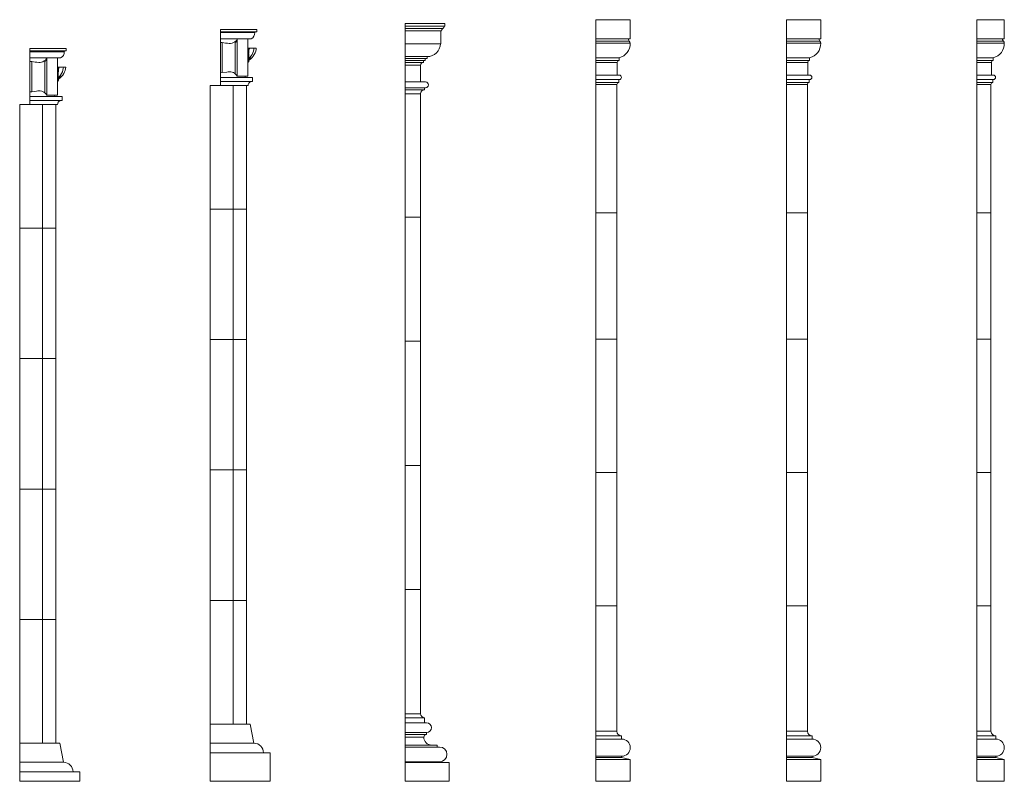
# Model space of a CAD drawing. Units: millimetres. Extents: x -11329 to 11270, y 1679 to 18730.
# Drawn here: x 16 to 5185, y 11365 to 15365 of the extents above; entities that cross this region are included whole.
import ezdxf

# ---------------------------------------------------------------- set-up
doc = ezdxf.new("R2010")
doc.units = ezdxf.units.MM

msp = doc.modelspace()

# ---------------------------------------------------------------- linework, layer by layer
at = {"color": 7, "linetype": 'Continuous', "lineweight": 15}
for p, q in [((3220.658, 15365.092), (3040.657, 15365.092)), ((3040.657, 15365.092), (3040.657, 15265.092)), ((3220.658, 15265.092), (3220.658, 15365.092)), ((4220.658, 15365.092), (4040.657, 15365.092)), ((4040.657, 15365.092), (4040.657, 15265.092)), ((4220.658, 15265.092), (4220.658, 15365.092)), ((5184.659, 15365.092), (5040.657, 15365.092)), ((5040.657, 15365.092), (5040.657, 15265.092)), ((5184.659, 15265.092), (5184.659, 15365.092)), ((1260.188, 15313.092), (1069.18, 15313.092)), ((1069.18, 15313.092), (1069.18, 15302.092)), ((1260.188, 15302.092), (1069.18, 15302.092)), ((1069.18, 15302.092), (1069.18, 15299.092)), ((1250.834, 15299.092), (1260.188, 15302.092)), ((1260.188, 15302.092), (1260.188, 15313.092)), ((2040.157, 15345.092), (2040.157, 15331.092)), ((2248.158, 15345.092), (2040.157, 15345.092)), ((2248.158, 15331.092), (2040.157, 15331.092)), ((2040.157, 15331.092), (2040.157, 15319.092)), ((2237.658, 15319.092), (2040.157, 15319.092)), ((2040.157, 15319.092), (2040.157, 15307.092)), ((2230.158, 15307.092), (2040.157, 15307.092)), ((2040.157, 15307.092), (2040.157, 15239.092)), ((2227.158, 15307.092), (2227.158, 15239.092)), ((2248.158, 15345.092), (2248.158, 15331.092)), ((1250.834, 15299.092), (1069.18, 15299.092)), ((1069.18, 15299.092), (1069.18, 15297.092)), ((1249.794, 15297.092), (1069.18, 15297.092)), ((1069.18, 15297.092), (1069.18, 15265.092)), ((1157.623, 15265.092), (1069.18, 15265.092)), ((1069.18, 15245.944), (1069.18, 15265.092)), ((1147.388, 15250.102), (1147.231, 15250.397)), ((1157.619, 15262.869), (1157.623, 15262.877)), ((1157.623, 15262.036), (1157.619, 15262.869)), ((1230.047, 15265.092), (1157.623, 15265.092)), ((1157.623, 15262.877), (1157.623, 15265.092)), ((1213.749, 15264.789), (1157.623, 15264.789)), ((1157.623, 15262.877), (1157.623, 15262.036)), ((1157.623, 15262.036), (1157.623, 15256.8)), ((1157.623, 15256.8), (1157.623, 15069.279)), ((1213.749, 15265.092), (1213.749, 15264.789)), ((1213.749, 15264.789), (1213.749, 15069.28)), ((3220.658, 15265.092), (3040.657, 15265.092)), ((3040.657, 15265.092), (3040.657, 15252.853)), ((3215.658, 15252.853), (3040.657, 15252.853)), ((3040.657, 15252.853), (3040.657, 15241.092)), ((4220.658, 15265.092), (4040.657, 15265.092)), ((4040.657, 15265.092), (4040.657, 15252.853)), ((4215.658, 15252.853), (4040.657, 15252.853)), ((4040.657, 15252.853), (4040.657, 15241.092)), ((5184.659, 15265.092), (5040.657, 15265.092)), ((5040.657, 15265.092), (5040.657, 15252.853)), ((5179.657, 15252.853), (5040.657, 15252.853)), ((5040.657, 15252.853), (5040.657, 15241.092)), ((260.188, 15213.092), (69.18, 15213.092)), ((69.18, 15213.092), (69.18, 15202.093)), ((260.188, 15202.093), (69.18, 15202.093)), ((69.18, 15202.093), (69.18, 15199.092)), ((250.834, 15199.092), (69.18, 15199.092)), ((69.18, 15199.092), (69.18, 15197.093)), ((249.794, 15197.093), (69.18, 15197.093)), ((69.18, 15197.093), (69.18, 15165.092)), ((250.834, 15199.092), (260.188, 15202.093)), ((260.188, 15202.093), (260.188, 15213.092)), ((1078.619, 15244.814), (1069.18, 15245.944)), ((1069.18, 15085.783), (1069.18, 15245.944)), ((1147.388, 15245.372), (1147.388, 15081.294)), ((1213.749, 15216.137), (1223.113, 15216.137)), ((1215.836, 15214.921), (1213.749, 15214.921)), ((1219.233, 15192.543), (1219.233, 15202.572)), ((1245.614, 15216.137), (1223.102, 15216.137)), ((1246.13, 15216.137), (1245.399, 15213.872)), ((1245.479, 15216.137), (1246.13, 15216.137)), ((1257.661, 15216.137), (1246.122, 15216.137)), ((2227.158, 15239.092), (2040.157, 15239.092)), ((2040.157, 15239.092), (2040.157, 15171.093)), ((3220.658, 15241.092), (3040.657, 15241.092)), ((3040.657, 15241.092), (3040.657, 15165.092)), ((4220.658, 15241.092), (4040.657, 15241.092)), ((4040.657, 15241.092), (4040.657, 15165.092)), ((5184.659, 15241.092), (5040.657, 15241.092)), ((5040.657, 15241.092), (5040.657, 15165.092)), ((157.623, 15165.092), (69.18, 15165.092)), ((69.18, 15145.943), (69.18, 15165.092)), ((78.619, 15144.814), (69.18, 15145.943)), ((69.18, 14985.782), (69.18, 15145.943)), ((147.388, 15150.102), (147.231, 15150.398)), ((147.388, 15145.372), (147.388, 14981.293)), ((157.619, 15162.869), (157.623, 15162.877)), ((157.623, 15162.036), (157.619, 15162.869)), ((230.047, 15165.092), (157.623, 15165.092)), ((157.623, 15162.877), (157.623, 15165.092)), ((213.749, 15164.79), (157.623, 15164.79)), ((157.623, 15162.877), (157.623, 15162.036)), ((157.623, 15162.036), (157.623, 15156.801)), ((157.623, 15156.801), (157.623, 14969.28)), ((213.749, 15165.092), (213.749, 15164.79)), ((213.749, 15164.79), (213.749, 14969.28)), ((1213.749, 15190.839), (1218.501, 15190.839)), ((1215.692, 15189.988), (1213.749, 15189.988)), ((1213.749, 15166.093), (1217.018, 15166.093)), ((1213.749, 15142.828), (1220.131, 15161.023)), ((1215.402, 15154.101), (1213.749, 15155.788)), ((1213.749, 15151.749), (1215.402, 15154.101)), ((1214.536, 15149.957), (1213.749, 15150.166)), ((1213.749, 15149.863), (1214.086, 15149.774)), ((1214.086, 15149.774), (1213.749, 15148.973)), ((1220.782, 15162.099), (1213.913, 15142.517)), ((1214.326, 15190.839), (1214.041, 15189.988)), ((1218.357, 15149.957), (1216.679, 15150.401)), ((1217.589, 15146.316), (1218.558, 15149.773)), ((1217.882, 15167.644), (1217.882, 15184.611)), ((1218.469, 15149.455), (1219.064, 15149.298)), ((2155.158, 15171.093), (2040.157, 15171.093)), ((2040.157, 15171.093), (2040.157, 15161.092)), ((2155.158, 15161.092), (2040.157, 15161.092)), ((2040.157, 15161.092), (2040.157, 15151.092)), ((2145.158, 15151.092), (2040.157, 15151.092)), ((2040.157, 15151.092), (2040.157, 15141.092)), ((2135.158, 15151.092), (2135.158, 15141.092)), ((2145.158, 15161.092), (2145.158, 15151.092)), ((2155.158, 15171.093), (2155.158, 15161.092)), ((3162.658, 15165.092), (3040.657, 15165.092)), ((3040.657, 15165.092), (3040.657, 15150.093)), ((3162.658, 15150.093), (3040.657, 15150.093)), ((3040.657, 15150.093), (3040.657, 15140.092)), ((3162.658, 15150.093), (3162.658, 15165.092)), ((4162.658, 15165.092), (4040.657, 15165.092)), ((4040.657, 15165.092), (4040.657, 15150.093)), ((4162.658, 15150.093), (4040.657, 15150.093)), ((4040.657, 15150.093), (4040.657, 15140.092)), ((4162.658, 15150.093), (4162.658, 15165.092)), ((5126.658, 15165.092), (5040.657, 15165.092)), ((5040.657, 15165.092), (5040.657, 15150.093)), ((5126.658, 15150.093), (5040.657, 15150.093)), ((5040.657, 15150.093), (5040.657, 15140.092)), ((5126.658, 15150.093), (5126.658, 15165.092)), ((213.749, 15116.138), (223.113, 15116.138)), ((215.836, 15114.921), (213.749, 15114.921)), ((219.233, 15092.543), (219.233, 15102.573)), ((245.614, 15116.138), (223.102, 15116.138)), ((246.13, 15116.138), (245.399, 15113.873)), ((245.479, 15116.138), (246.13, 15116.138)), ((257.661, 15116.138), (246.122, 15116.138)), ((1213.966, 15140.979), (1217.236, 15141.999)), ((2135.158, 15141.092), (2040.157, 15141.092)), ((2040.157, 15141.092), (2040.157, 15126.092)), ((2120.158, 15126.092), (2040.157, 15126.092)), ((2040.157, 15126.092), (2040.157, 15038.092)), ((2120.158, 15126.092), (2120.158, 15038.092)), ((3152.658, 15140.092), (3040.657, 15140.092)), ((3040.657, 15140.092), (3040.657, 15074.092)), ((3152.658, 15074.092), (3152.658, 15140.092)), ((4152.658, 15140.092), (4040.657, 15140.092)), ((4040.657, 15140.092), (4040.657, 15074.092)), ((4152.658, 15074.092), (4152.658, 15140.092)), ((5116.658, 15140.092), (5040.657, 15140.092)), ((5040.657, 15140.092), (5040.657, 15074.092)), ((5116.658, 15074.092), (5116.658, 15140.092)), ((213.749, 15090.84), (218.501, 15090.84)), ((215.692, 15089.987), (213.749, 15089.987)), ((213.749, 15066.094), (217.018, 15066.094)), ((213.749, 15042.827), (220.131, 15061.022)), ((215.402, 15054.101), (213.749, 15055.789)), ((213.749, 15051.749), (215.402, 15054.101)), ((214.536, 15049.958), (213.749, 15050.166)), ((213.749, 15049.862), (214.086, 15049.774)), ((214.086, 15049.774), (213.749, 15048.974)), ((220.782, 15062.099), (213.913, 15042.516)), ((213.966, 15040.979), (217.236, 15041.998)), ((214.326, 15090.84), (214.041, 15089.987)), ((218.357, 15049.958), (216.679, 15050.401)), ((217.589, 15046.317), (218.558, 15049.774)), ((217.882, 15067.644), (217.882, 15084.61)), ((218.469, 15049.455), (219.064, 15049.299)), ((1069.18, 15085.783), (1078.626, 15086.893)), ((1069.18, 15061.092), (1069.18, 15085.783)), ((1237.869, 15061.092), (1069.18, 15061.092)), ((1069.18, 15061.092), (1069.18, 15041.092)), ((1147.388, 15081.294), (1151.024, 15077.923)), ((1157.623, 15069.251), (1157.622, 15069.253)), ((1157.623, 15069.207), (1213.749, 15069.207)), ((1199.1, 15061.092), (1199.683, 15069.207)), ((1237.869, 15041.092), (1237.869, 15061.092)), ((3162.658, 15074.092), (3040.657, 15074.092)), ((3040.657, 15074.092), (3040.657, 15050.092)), ((3040.657, 15035.092), (3040.657, 15050.092)), ((3162.658, 15050.092), (3040.657, 15050.092)), ((3160.658, 15050.092), (3160.658, 15035.092)), ((4162.658, 15074.092), (4040.657, 15074.092)), ((4040.657, 15074.092), (4040.657, 15050.092)), ((4040.657, 15035.092), (4040.657, 15050.092)), ((4162.658, 15050.092), (4040.657, 15050.092)), ((4160.658, 15050.092), (4160.658, 15035.092)), ((5126.658, 15074.092), (5040.657, 15074.092)), ((5040.657, 15074.092), (5040.657, 15050.092)), ((5040.657, 15035.092), (5040.657, 15050.092)), ((5126.658, 15050.092), (5040.657, 15050.092)), ((5124.658, 15050.092), (5124.658, 15035.092)), ((1069.18, 15020.093), (1015.658, 15020.093)), ((1015.658, 14370.092), (1015.658, 15020.093)), ((1069.18, 15020.093), (1015.658, 15020.093)), ((1015.658, 14370.092), (1015.658, 15020.093)), ((1237.869, 15041.092), (1069.18, 15041.092)), ((1069.18, 15041.034), (1069.18, 15020.093)), ((1214.691, 15020.093), (1069.18, 15020.093)), ((1135.658, 14370.092), (1135.658, 15020.093)), ((1135.658, 14370.092), (1135.658, 15020.093)), ((1135.658, 15020.093), (1135.658, 14370.092)), ((1205.657, 15020.093), (1205.657, 14370.092)), ((2146.158, 15038.092), (2040.157, 15038.092)), ((2040.157, 15038.092), (2040.157, 15007.092)), ((2146.158, 15007.092), (2040.157, 15007.092)), ((2040.157, 15007.092), (2040.157, 14997.092)), ((2141.158, 14997.092), (2040.157, 14997.092)), ((2040.157, 14997.092), (2040.157, 14976.092)), ((2141.158, 15007.092), (2141.158, 14997.092)), ((3160.658, 15035.092), (3040.657, 15035.092)), ((3040.657, 15025.093), (3040.657, 15035.092)), ((3150.658, 15025.093), (3040.657, 15025.093)), ((3040.657, 14350.092), (3040.657, 15025.093)), ((3150.658, 14350.092), (3150.658, 15025.093)), ((4160.658, 15035.092), (4040.657, 15035.092)), ((4040.657, 15025.093), (4040.657, 15035.092)), ((4150.658, 15025.093), (4040.657, 15025.093)), ((4040.657, 14350.092), (4040.657, 15025.093)), ((4150.658, 14350.092), (4150.658, 15025.093)), ((5124.658, 15035.092), (5040.657, 15035.092)), ((5040.657, 15025.093), (5040.657, 15035.092)), ((5114.658, 15025.093), (5040.657, 15025.093)), ((5040.657, 14350.092), (5040.657, 15025.093)), ((5114.658, 14350.092), (5114.658, 15025.093)), ((69.18, 14985.782), (78.626, 14986.893)), ((69.18, 14961.092), (69.18, 14985.782)), ((237.869, 14961.092), (69.18, 14961.092)), ((69.18, 14961.092), (69.18, 14941.092)), ((237.869, 14941.092), (69.18, 14941.092)), ((69.18, 14941.035), (69.18, 14920.092)), ((147.388, 14981.293), (151.024, 14977.923)), ((157.623, 14969.25), (157.622, 14969.253)), ((157.623, 14969.207), (213.749, 14969.207)), ((199.1, 14961.092), (199.683, 14969.207)), ((237.869, 14941.092), (237.869, 14961.092)), ((2120.158, 14976.092), (2040.157, 14976.092)), ((2040.158, 14328.092), (2040.158, 14976.092)), ((2120.168, 14976.74), (2120.168, 14328.092)), ((69.18, 14920.092), (15.658, 14920.092)), ((15.658, 14270.093), (15.658, 14920.092)), ((69.18, 14920.092), (15.658, 14920.092)), ((15.658, 14270.093), (15.658, 14920.092)), ((214.691, 14920.092), (69.18, 14920.092)), ((135.658, 14270.093), (135.658, 14920.092)), ((135.658, 14920.092), (135.658, 14270.093)), ((135.658, 14270.093), (135.658, 14920.092)), ((205.657, 14920.092), (205.657, 14270.093)), ((1135.658, 14370.092), (1015.658, 14370.092)), ((1135.658, 14370.092), (1015.658, 14370.092)), ((1135.658, 14370.092), (1015.658, 14370.092)), ((1015.658, 13685.092), (1015.658, 14370.092)), ((1135.658, 13685.092), (1135.658, 14370.092)), ((1135.658, 14370.092), (1205.657, 14370.092)), ((1135.658, 14370.092), (1135.658, 13685.092)), ((1205.657, 14370.092), (1135.658, 14370.092)), ((1205.657, 14370.092), (1205.657, 13685.092)), ((2040.158, 13676.093), (2040.158, 14328.092)), ((2120.168, 14328.092), (2040.158, 14328.092)), ((2120.168, 14328.092), (2040.158, 14328.092)), ((2120.168, 14328.092), (2120.168, 13676.093)), ((3040.657, 14350.092), (3040.657, 13687.092)), ((3150.658, 14350.092), (3040.657, 14350.092)), ((3150.658, 14350.092), (3040.657, 14350.092)), ((3150.658, 14350.092), (3150.658, 13687.092)), ((4150.658, 14350.092), (4040.657, 14350.092)), ((4040.657, 14350.092), (4040.657, 13687.092)), ((4150.658, 14350.092), (4040.657, 14350.092)), ((4150.658, 14350.092), (4150.658, 13687.092)), ((5040.657, 14350.092), (5040.657, 13687.092)), ((5114.658, 14350.092), (5040.657, 14350.092)), ((5114.658, 14350.092), (5040.657, 14350.092)), ((5114.658, 14350.092), (5114.658, 13687.092)), ((135.658, 14270.093), (15.658, 14270.093)), ((15.658, 13585.092), (15.658, 14270.093)), ((135.658, 14270.093), (15.658, 14270.093)), ((135.658, 14270.093), (15.658, 14270.093)), ((135.658, 13585.092), (135.658, 14270.093)), ((135.658, 14270.093), (205.657, 14270.093)), ((135.658, 14270.093), (135.658, 13585.092)), ((205.657, 14270.093), (135.658, 14270.093)), ((205.657, 14270.093), (205.657, 13585.092)), ((1015.658, 13000.092), (1015.658, 13685.092)), ((1135.658, 13685.092), (1015.658, 13685.092)), ((1135.658, 13685.092), (1015.658, 13685.092)), ((1135.658, 13000.092), (1135.658, 13685.092)), ((1135.658, 13685.092), (1205.657, 13685.092)), ((1135.658, 13685.092), (1135.658, 13000.092)), ((1135.658, 13685.092), (1205.657, 13685.092)), ((1205.657, 13685.092), (1205.657, 13000.092)), ((2040.158, 13024.092), (2040.158, 13676.093)), ((2120.168, 13676.093), (2040.158, 13676.093)), ((2120.168, 13676.093), (2040.158, 13676.093)), ((2120.168, 13676.093), (2120.168, 13024.092)), ((3040.657, 13687.092), (3150.658, 13687.092)), ((3040.657, 13687.092), (3150.658, 13687.092)), ((3040.657, 13687.092), (3040.657, 12987.093)), ((3150.658, 13687.092), (3150.658, 12987.093)), ((4040.657, 13687.092), (4150.658, 13687.092)), ((4040.657, 13687.092), (4150.658, 13687.092)), ((4040.657, 13687.092), (4040.657, 12987.093)), ((4150.658, 13687.092), (4150.658, 12987.093)), ((5040.657, 13687.092), (5114.658, 13687.092)), ((5040.657, 13687.092), (5040.657, 12987.093)), ((5040.657, 13687.092), (5114.658, 13687.092)), ((5114.658, 13687.092), (5114.658, 12987.093)), ((135.658, 13585.092), (15.658, 13585.092)), ((15.658, 12900.093), (15.658, 13585.092)), ((135.658, 13585.092), (15.658, 13585.092)), ((135.658, 12900.093), (135.658, 13585.092)), ((135.658, 13585.092), (205.657, 13585.092)), ((135.658, 13585.092), (135.658, 12900.093)), ((135.658, 13585.092), (205.657, 13585.092)), ((205.657, 13585.092), (205.657, 12900.093)), ((1135.658, 13000.092), (1015.658, 13000.092)), ((1015.658, 12315.093), (1015.658, 13000.092)), ((1135.658, 13000.092), (1015.658, 13000.092)), ((1135.658, 12315.093), (1135.658, 13000.092)), ((1135.658, 13000.092), (1205.657, 13000.092)), ((1135.658, 13000.092), (1205.657, 13000.092)), ((1135.658, 13000.092), (1135.658, 12315.093)), ((1205.657, 13000.092), (1205.657, 12315.093)), ((2120.168, 13024.092), (2040.158, 13024.092)), ((2040.158, 12372.092), (2040.158, 13024.092)), ((2120.168, 13024.092), (2040.158, 13024.092)), ((2120.168, 13024.092), (2120.168, 12372.092)), ((3040.657, 12987.093), (3040.657, 12287.093)), ((3040.657, 12987.093), (3150.658, 12987.093)), ((3040.657, 12987.093), (3150.658, 12987.093)), ((3150.658, 12987.093), (3150.658, 12287.093)), ((4040.657, 12987.093), (4150.658, 12987.093)), ((4040.657, 12987.093), (4040.657, 12287.093)), ((4040.657, 12987.093), (4150.658, 12987.093)), ((4150.658, 12987.093), (4150.658, 12287.093)), ((5040.657, 12987.093), (5114.658, 12987.093)), ((5040.657, 12987.093), (5040.657, 12287.093)), ((5040.657, 12987.093), (5114.658, 12987.093)), ((5114.658, 12987.093), (5114.658, 12287.093)), ((135.658, 12900.093), (15.658, 12900.093)), ((135.658, 12900.093), (15.658, 12900.093)), ((15.658, 12215.092), (15.658, 12900.093)), ((135.658, 12215.092), (135.658, 12900.093)), ((135.658, 12900.093), (205.657, 12900.093)), ((135.658, 12900.093), (205.657, 12900.093)), ((135.658, 12900.093), (135.658, 12215.092)), ((205.657, 12900.093), (205.657, 12215.092)), ((2120.168, 12372.092), (2040.158, 12372.092)), ((2040.158, 11720.092), (2040.158, 12372.092)), ((2120.168, 12372.092), (2040.158, 12372.092)), ((2120.168, 12372.092), (2120.168, 11720.092)), ((1135.658, 12315.093), (1015.658, 12315.093)), ((1015.658, 11665.092), (1015.658, 12315.093)), ((1135.658, 12315.093), (1015.658, 12315.093)), ((1015.658, 11665.092), (1015.658, 12315.093)), ((1135.658, 12315.093), (1015.658, 12315.093)), ((1135.658, 11665.092), (1135.658, 12315.093)), ((1135.658, 11665.092), (1135.658, 12315.093)), ((1135.658, 12315.093), (1205.657, 12315.093)), ((1205.657, 12315.093), (1135.658, 12315.093)), ((1135.658, 12315.093), (1135.658, 11665.092)), ((1205.657, 12315.093), (1205.657, 11665.092)), ((3040.657, 12287.093), (3150.658, 12287.093)), ((3040.657, 12287.093), (3150.658, 12287.093)), ((3040.657, 12287.093), (3040.657, 11628.092)), ((3150.658, 12287.093), (3150.658, 11628.092)), ((4040.657, 12287.093), (4150.658, 12287.093)), ((4040.657, 12287.093), (4150.658, 12287.093)), ((4040.657, 12287.093), (4040.657, 11628.092)), ((4150.658, 12287.093), (4150.658, 11628.092)), ((5040.657, 12287.093), (5114.658, 12287.093)), ((5040.657, 12287.093), (5114.658, 12287.093)), ((5040.657, 12287.093), (5040.657, 11628.092)), ((5114.658, 12287.093), (5114.658, 11628.092)), ((15.658, 11565.093), (15.658, 12215.092)), ((135.658, 12215.092), (15.658, 12215.092)), ((135.658, 12215.092), (15.658, 12215.092)), ((135.658, 12215.092), (15.658, 12215.092)), ((15.658, 11565.093), (15.658, 12215.092)), ((135.658, 11565.093), (135.658, 12215.092)), ((135.658, 12215.092), (205.657, 12215.092)), ((205.657, 12215.092), (135.658, 12215.092)), ((135.658, 12215.092), (135.658, 11565.093)), ((135.658, 11565.093), (135.658, 12215.092)), ((205.657, 12215.092), (205.657, 11565.093)), ((2120.158, 11720.092), (2040.157, 11720.092)), ((2040.157, 11699.092), (2040.157, 11720.092)), ((2141.158, 11699.092), (2040.157, 11699.092)), ((2040.157, 11673.092), (2040.157, 11699.092)), ((2120.168, 11720.092), (2040.158, 11720.092)), ((2141.158, 11699.092), (2141.158, 11673.092)), ((1225.658, 11665.092), (1015.658, 11665.092)), ((1015.658, 11665.092), (1015.658, 11565.093)), ((1245.657, 11565.093), (1225.658, 11665.092)), ((2151.158, 11673.092), (2040.157, 11673.092)), ((2040.157, 11621.092), (2040.157, 11673.092)), ((2151.158, 11621.092), (2040.157, 11621.092)), ((2040.157, 11611.092), (2040.157, 11621.092)), ((2151.158, 11611.092), (2040.157, 11611.092)), ((2040.157, 11597.092), (2040.157, 11611.092)), ((2137.158, 11597.092), (2040.157, 11597.092)), ((2040.157, 11555.092), (2040.157, 11597.092)), ((2151.158, 11621.092), (2151.158, 11611.092)), ((3150.658, 11628.092), (3040.657, 11628.092)), ((3040.657, 11628.092), (3040.657, 11603.093)), ((3175.658, 11603.093), (3040.657, 11603.093)), ((3040.657, 11603.093), (3040.657, 11587.092)), ((3175.658, 11587.092), (3040.657, 11587.092)), ((3175.658, 11587.092), (3040.657, 11587.092)), ((3040.657, 11587.092), (3040.657, 11497.092)), ((3175.658, 11603.093), (3175.658, 11587.092)), ((4040.657, 11628.092), (4040.657, 11603.093)), ((4150.658, 11628.092), (4040.657, 11628.092)), ((4040.657, 11603.093), (4040.657, 11587.092)), ((4175.658, 11603.093), (4040.657, 11603.093)), ((4175.658, 11587.092), (4040.657, 11587.092)), ((4175.658, 11587.092), (4040.657, 11587.092)), ((4040.657, 11587.092), (4040.657, 11497.092)), ((4175.658, 11603.093), (4175.658, 11587.092)), ((5040.657, 11628.092), (5040.657, 11603.093)), ((5114.658, 11628.092), (5040.657, 11628.092)), ((5139.657, 11603.093), (5040.657, 11603.093)), ((5040.657, 11603.093), (5040.657, 11587.092)), ((5139.657, 11587.092), (5040.657, 11587.092)), ((5139.657, 11587.092), (5040.657, 11587.092)), ((5040.657, 11587.092), (5040.657, 11497.092)), ((5139.657, 11603.093), (5139.657, 11587.092)), ((225.658, 11565.093), (15.658, 11565.093)), ((15.658, 11565.093), (15.658, 11465.092)), ((245.657, 11465.092), (225.658, 11565.093)), ((1245.657, 11565.093), (1015.658, 11565.093)), ((1015.658, 11565.093), (1015.658, 11515.092)), ((2207.158, 11555.092), (2040.157, 11555.092)), ((2040.157, 11545.092), (2040.157, 11555.092)), ((2220.158, 11545.092), (2040.157, 11545.092)), ((2040.157, 11468.092), (2040.157, 11545.092)), ((2207.158, 11555.092), (2207.158, 11545.092)), ((1330.657, 11515.092), (1015.658, 11515.092)), ((1015.658, 11365.092), (1015.658, 11515.092)), ((1330.657, 11365.092), (1330.657, 11515.092)), ((3175.658, 11497.092), (3040.657, 11497.092)), ((3040.657, 11497.092), (3040.657, 11490.092)), ((3175.658, 11490.092), (3040.657, 11490.092)), ((3040.657, 11490.092), (3040.657, 11479.092)), ((3220.658, 11479.092), (3040.657, 11479.092)), ((3040.657, 11479.092), (3040.657, 11365.092)), ((3175.658, 11490.092), (3175.658, 11497.092)), ((3220.658, 11479.092), (3175.658, 11490.092)), ((3220.658, 11365.092), (3220.658, 11479.092)), ((4175.658, 11497.092), (4040.657, 11497.092)), ((4040.657, 11497.092), (4040.657, 11490.092)), ((4175.658, 11490.092), (4040.657, 11490.092)), ((4040.657, 11490.092), (4040.657, 11479.092)), ((4220.658, 11479.092), (4040.657, 11479.092)), ((4040.657, 11479.092), (4040.657, 11365.092)), ((4175.658, 11490.092), (4175.658, 11497.092)), ((4220.658, 11479.092), (4175.658, 11490.092)), ((4220.658, 11365.092), (4220.658, 11479.092)), ((5139.657, 11497.092), (5040.657, 11497.092)), ((5040.657, 11497.092), (5040.657, 11490.092)), ((5139.657, 11490.092), (5040.657, 11490.092)), ((5040.657, 11490.092), (5040.657, 11479.092)), ((5184.659, 11479.092), (5040.657, 11479.092)), ((5040.657, 11479.092), (5040.657, 11365.092)), ((5139.657, 11490.092), (5139.657, 11497.092)), ((5184.659, 11479.092), (5139.657, 11490.092)), ((5184.659, 11365.092), (5184.659, 11479.092)), ((245.657, 11465.092), (15.658, 11465.092)), ((15.658, 11465.092), (15.658, 11415.092)), ((2221.158, 11468.092), (2040.157, 11468.092)), ((2040.157, 11463.092), (2040.157, 11468.092)), ((2040.157, 11463.092), (2040.157, 11365.092)), ((2040.157, 11463.092), (2270.157, 11463.092)), ((2221.158, 11468.092), (2221.158, 11463.092)), ((2270.157, 11463.092), (2270.157, 11365.092)), ((15.658, 11365.092), (15.658, 11415.092)), ((330.657, 11415.092), (15.658, 11415.092)), ((330.657, 11365.092), (330.657, 11415.092)), ((330.657, 11365.092), (15.658, 11365.092)), ((1330.657, 11365.092), (1015.658, 11365.092)), ((2040.157, 11365.092), (2270.157, 11365.092)), ((3220.658, 11365.092), (3040.657, 11365.092)), ((4220.658, 11365.092), (4040.657, 11365.092)), ((5184.659, 11365.092), (5040.657, 11365.092))]:
    msp.add_line(p, q, dxfattribs=at)
at = {"color": 7, "linetype": 'Continuous', "lineweight": 15, "flags": 128}
for points in [[(1078.619, 15244.815), (1096.966, 15242.297), (1106.174, 15241.18), (1115.409, 15240.399), (1122.922, 15240.61), (1130.494, 15242.013), (1137.578, 15244.529), (1144.333, 15248.271), (1147.231, 15250.397)], [(1157.621, 15069.32), (1157.621, 15069.466), (1157.621, 15070.68), (1157.621, 15073.011), (1157.621, 15076.387), (1157.622, 15080.741), (1157.622, 15086.184), (1157.622, 15092.552), (1157.622, 15099.722), (1157.622, 15107.806), (1157.622, 15116.575), (1157.622, 15125.867), (1157.622, 15135.78), (1157.622, 15146.051), (1157.622, 15156.495), (1157.622, 15167.217), (1157.622, 15177.921), (1157.622, 15188.417), (1157.623, 15198.842), (1157.623, 15208.862), (1157.623, 15218.303), (1157.623, 15227.311), (1157.623, 15235.551), (1157.623, 15242.889), (1157.623, 15248.221), (1157.622, 15252.873), (1157.623, 15256.8)], [(1078.626, 15086.893), (1078.634, 15087.153), (1078.641, 15087.569), (1078.643, 15087.677), (1078.644, 15087.787), (1078.646, 15087.901), (1078.648, 15088.016), (1078.65, 15088.133), (1078.652, 15088.252), (1078.654, 15088.369), (1078.665, 15089.165), (1078.675, 15089.9), (1078.68, 15090.483), (1078.683, 15090.797), (1078.685, 15090.96), (1078.685, 15091.322), (1078.688, 15092.83), (1078.693, 15094.778), (1078.699, 15096.608), (1078.704, 15098.454), (1078.712, 15100.353), (1078.716, 15101.177), (1078.721, 15102.026), (1078.728, 15102.896), (1078.737, 15103.79), (1078.745, 15104.704), (1078.756, 15105.642), (1078.766, 15106.879), (1078.774, 15108.663), (1078.78, 15111.052), (1078.783, 15113.535), (1078.783, 15115.669), (1078.782, 15117.868), (1078.779, 15120.131), (1078.777, 15121.839), (1078.777, 15123.663), (1078.78, 15125.607), (1078.784, 15127.675), (1078.792, 15129.866), (1078.801, 15132.185), (1078.812, 15134.635), (1078.826, 15137.216), (1078.837, 15139.475), (1078.847, 15142.063), (1078.856, 15144.986), (1078.865, 15148.251), (1078.871, 15151.867), (1078.877, 15155.839), (1078.881, 15160.588), (1078.882, 15162.975), (1078.881, 15164.171), (1078.881, 15164.769), (1078.881, 15165.068), (1078.881, 15165.218), (1078.881, 15165.292), (1078.881, 15165.33), (1078.881, 15165.349), (1078.881, 15165.358), (1078.881, 15165.363), (1078.881, 15165.365), (1078.881, 15165.367), (1078.881, 15165.367), (1078.881, 15165.368), (1078.881, 15165.368), (1078.881, 15165.368), (1078.881, 15165.368), (1078.881, 15165.368), (1078.886, 15166.89), (1078.901, 15170.134), (1078.912, 15172.548), (1078.923, 15174.864), (1078.942, 15180.106), (1078.954, 15184.921), (1078.958, 15189.304), (1078.954, 15193.25), (1078.951, 15196.063), (1078.954, 15199.164), (1078.963, 15202.536), (1078.977, 15206.149), (1078.997, 15209.967), (1079.01, 15212.17), (1079.026, 15214.327), (1079.042, 15216.435), (1079.05, 15218.483), (1079.048, 15220.365), (1079.057, 15221.806), (1079.088, 15224.264), (1079.117, 15226.541), (1079.134, 15228.353), (1079.14, 15229.74), (1079.129, 15231.117), (1079.091, 15232.638), (1079.008, 15234.604), (1078.97, 15235.493), (1078.998, 15238.475), (1079.126, 15240.986), (1078.986, 15243.146), (1078.619, 15244.814)], [(1213.749, 15157.935), (1216.821, 15160.33), (1223.862, 15167.112), (1230.07, 15174.549), (1235.327, 15182.52), (1239.551, 15190.886), (1242.694, 15199.497), (1244.749, 15208.201), (1245.657, 15216.133)], [(1213.749, 15214.246), (1213.834, 15214.194), (1216.726, 15211.607), (1218.008, 15209.663), (1218.8, 15207.191), (1219.17, 15204.369), (1219.198, 15202.572)], [(1218.501, 15190.865), (1218.598, 15190.845), (1219.151, 15191.569), (1219.232, 15192.634), (1219.136, 15194.015), (1218.761, 15196.534), (1218.157, 15199.344), (1217.323, 15202.167), (1215.838, 15205.229), (1213.822, 15207.804), (1213.749, 15207.873)], [(1218.268, 15208.852), (1218.229, 15209.797), (1217.926, 15211.885), (1217.391, 15213.55), (1216.533, 15214.695), (1215.836, 15214.819)], [(1223.113, 15216.137), (1220.48, 15208.742), (1219.11, 15204.822)], [(1221.516, 15154.831), (1228.366, 15160.103), (1235.388, 15166.755), (1241.631, 15174.087), (1246.969, 15181.99), (1251.304, 15190.337), (1254.573, 15198.982), (1256.749, 15207.776), (1257.785, 15216.122)], [(78.619, 15144.816), (96.966, 15142.296), (106.174, 15141.18), (115.409, 15140.399), (122.922, 15140.61), (130.494, 15142.012), (137.578, 15144.529), (144.333, 15148.27), (147.231, 15150.398)], [(157.621, 14969.32), (157.621, 14969.467), (157.621, 14970.681), (157.621, 14973.011), (157.621, 14976.387), (157.622, 14980.742), (157.622, 14986.185), (157.622, 14992.551), (157.622, 14999.723), (157.622, 15007.805), (157.622, 15016.574), (157.622, 15025.868), (157.622, 15035.78), (157.622, 15046.052), (157.622, 15056.494), (157.622, 15067.216), (157.622, 15077.921), (157.622, 15088.417), (157.623, 15098.842), (157.623, 15108.862), (157.623, 15118.304), (157.623, 15127.31), (157.623, 15135.551), (157.623, 15142.889), (157.623, 15148.221), (157.622, 15152.874), (157.623, 15156.801)], [(1213.749, 15178.365), (1215.036, 15175.828), (1215.906, 15174.668), (1216.437, 15174.331), (1216.782, 15174.441), (1217.065, 15174.965), (1217.234, 15175.697), (1217.359, 15176.752), (1217.392, 15177.376), (1217.388, 15178.028), (1217.356, 15178.357), (1217.304, 15178.619), (1217.183, 15178.91), (1216.897, 15179.191), (1216.566, 15179.313), (1215.632, 15179.697), (1215.147, 15180.22), (1214.735, 15181.19), (1214.438, 15182.685), (1214.283, 15185.189), (1214.467, 15187.758), (1214.685, 15188.773), (1214.958, 15189.45), (1215.292, 15189.849), (1215.79, 15189.98), (1216.591, 15189.447), (1217.247, 15188.337), (1217.679, 15186.908), (1217.859, 15185.439), (1217.858, 15184.611)], [(1217.86, 15167.644), (1217.825, 15166.86), (1217.33, 15166.142), (1216.686, 15166.144), (1215.888, 15166.52), (1214.973, 15167.272), (1214.026, 15168.365), (1213.749, 15168.745)], [(1213.749, 15142.952), (1214.294, 15145.134), (1214.721, 15147.355), (1214.865, 15148.962), (1214.654, 15149.891), (1214.086, 15149.774)], [(1213.749, 15140.547), (1213.872, 15140.806), (1215.254, 15143.371), (1216.61, 15145.416), (1217.589, 15146.316)], [(1218.558, 15149.773), (1218.171, 15149.938), (1217.509, 15149.358), (1216.599, 15148.008), (1215.304, 15145.566), (1213.913, 15142.517)], [(1215.402, 15154.101), (1219.632, 15160.196), (1223.741, 15166.995)], [(1219.064, 15149.298), (1218.52, 15147.331), (1218.135, 15145.733)], [(1221.128, 15154.101), (1219.899, 15151.627), (1219.064, 15149.298)], [(78.626, 14986.893), (78.634, 14987.153), (78.641, 14987.569), (78.643, 14987.676), (78.644, 14987.787), (78.646, 14987.9), (78.648, 14988.017), (78.65, 14988.133), (78.652, 14988.251), (78.654, 14988.369), (78.665, 14989.165), (78.675, 14989.899), (78.68, 14990.484), (78.683, 14990.797), (78.685, 14990.96), (78.685, 14991.322), (78.688, 14992.83), (78.693, 14994.778), (78.699, 14996.607), (78.704, 14998.454), (78.712, 15000.352), (78.716, 15001.177), (78.721, 15002.025), (78.728, 15002.896), (78.737, 15003.789), (78.745, 15004.705), (78.756, 15005.641), (78.766, 15006.878), (78.774, 15008.663), (78.78, 15011.052), (78.783, 15013.536), (78.783, 15015.669), (78.782, 15017.869), (78.779, 15020.131), (78.777, 15021.839), (78.777, 15023.663), (78.78, 15025.608), (78.784, 15027.674), (78.792, 15029.866), (78.801, 15032.185), (78.812, 15034.634), (78.826, 15037.217), (78.837, 15039.475), (78.847, 15042.062), (78.856, 15044.985), (78.865, 15048.252), (78.871, 15051.867), (78.877, 15055.839), (78.881, 15060.588), (78.882, 15062.974), (78.881, 15064.17), (78.881, 15064.768), (78.881, 15065.068), (78.881, 15065.218), (78.881, 15065.293), (78.881, 15065.33), (78.881, 15065.349), (78.881, 15065.358), (78.881, 15065.362), (78.881, 15065.365), (78.881, 15065.366), (78.881, 15065.367), (78.881, 15065.367), (78.881, 15065.367), (78.881, 15065.367), (78.881, 15065.367), (78.881, 15065.367), (78.886, 15066.889), (78.901, 15070.134), (78.912, 15072.547), (78.923, 15074.864), (78.942, 15080.106), (78.954, 15084.92), (78.958, 15089.304), (78.954, 15093.25), (78.951, 15096.062), (78.954, 15099.165), (78.963, 15102.536), (78.977, 15106.148), (78.997, 15109.967), (79.01, 15112.171), (79.026, 15114.328), (79.042, 15116.435), (79.05, 15118.482), (79.048, 15120.366), (79.057, 15121.807), (79.088, 15124.263), (79.117, 15126.541), (79.134, 15128.354), (79.14, 15129.74), (79.129, 15131.117), (79.091, 15132.638), (79.008, 15134.604), (78.97, 15135.493), (78.998, 15138.476), (79.126, 15140.987), (78.986, 15143.146), (78.619, 15144.814)], [(213.749, 15057.935), (216.821, 15060.33), (223.862, 15067.112), (230.07, 15074.548), (235.327, 15082.52), (239.551, 15090.887), (242.694, 15099.497), (244.749, 15108.201), (245.657, 15116.132)], [(213.749, 15114.247), (213.834, 15114.193), (216.726, 15111.608), (218.008, 15109.663), (218.8, 15107.192), (219.17, 15104.369), (219.198, 15102.573)], [(218.501, 15090.865), (218.598, 15090.846), (219.151, 15091.568), (219.232, 15092.634), (219.136, 15094.015), (218.761, 15096.533), (218.157, 15099.344), (217.323, 15102.167), (215.838, 15105.229), (213.822, 15107.805), (213.749, 15107.873)], [(218.268, 15108.852), (218.229, 15109.798), (217.926, 15111.885), (217.391, 15113.55), (216.533, 15114.694), (215.836, 15114.818)], [(223.113, 15116.138), (220.48, 15108.742), (219.11, 15104.822)], [(221.516, 15054.831), (228.366, 15060.103), (235.388, 15066.755), (241.631, 15074.087), (246.969, 15081.991), (251.304, 15090.337), (254.573, 15098.982), (256.749, 15107.775), (257.785, 15116.123)], [(213.749, 15078.365), (215.036, 15075.829), (215.906, 15074.667), (216.437, 15074.331), (216.782, 15074.441), (217.065, 15074.965), (217.234, 15075.696), (217.359, 15076.751), (217.392, 15077.376), (217.388, 15078.027), (217.356, 15078.357), (217.304, 15078.619), (217.183, 15078.91), (216.897, 15079.192), (216.566, 15079.314), (215.632, 15079.696), (215.147, 15080.22), (214.735, 15081.191), (214.438, 15082.685), (214.283, 15085.189), (214.467, 15087.758), (214.685, 15088.772), (214.958, 15089.449), (215.292, 15089.85), (215.79, 15089.981), (216.591, 15089.447), (217.247, 15088.337), (217.679, 15086.908), (217.859, 15085.438), (217.858, 15084.61)], [(217.86, 15067.644), (217.825, 15066.86), (217.33, 15066.142), (216.686, 15066.144), (215.888, 15066.52), (214.973, 15067.272), (214.026, 15068.365), (213.749, 15068.744)], [(213.749, 15042.953), (214.294, 15045.134), (214.721, 15047.354), (214.865, 15048.962), (214.654, 15049.892), (214.086, 15049.774)], [(213.749, 15040.548), (213.872, 15040.806), (215.254, 15043.371), (216.61, 15045.415), (217.589, 15046.317)], [(218.558, 15049.774), (218.171, 15049.939), (217.509, 15049.358), (216.599, 15048.008), (215.304, 15045.566), (213.913, 15042.516)], [(215.402, 15054.101), (219.632, 15060.195), (223.741, 15066.994)], [(219.064, 15049.299), (218.52, 15047.33), (218.135, 15045.733)], [(221.128, 15054.101), (219.899, 15051.627), (219.064, 15049.299)], [(1147.388, 15081.294), (1142.904, 15084.403), (1138.054, 15086.96), (1131.078, 15089.49), (1123.772, 15090.941), (1116.995, 15091.25), (1110.186, 15090.83), (1103.402, 15090.107), (1078.626, 15086.893)], [(147.388, 14981.293), (142.904, 14984.402), (138.054, 14986.961), (131.078, 14989.49), (123.772, 14990.941), (116.995, 14991.251), (110.186, 14990.831), (103.402, 14990.107), (78.626, 14986.893)]]:
    msp.add_lwpolyline(points, dxfattribs=at)
at = {"color": 7, "linetype": 'Continuous', "lineweight": 15}
for centre, radius, start, end in [((2247.016, 15304.9), 17, 123.39939, 172.589844), ((2228.3, 15333.285), 17, 303.39939, 352.589844), ((1122.513, 15281.558), 39.774, 308.422016, 331.973737), ((1124.081, 15280.446), 38.262, 307.527847, 331.239406), ((1125.464, 15275.304), 37.102, 306.220804, 330.083812), ((1219.08, 15293.953), 30.874, 290.805719, 5.834766), ((1251.823, 15297.308), 2.04, 119.005576, 186.064489), ((3228.139, 15265.092), 17.481, 180, 224.441159), ((3203.16, 15240.596), 17.505, 1.624778, 44.441159), ((4228.139, 15265.092), 17.481, 180, 224.441159), ((4203.16, 15240.596), 17.505, 1.624778, 44.441159), ((5192.139, 15265.092), 17.481, 180, 224.441159), ((5167.16, 15240.596), 17.505, 1.624778, 44.441159), ((219.08, 15193.953), 30.875, 290.805983, 5.836028), ((251.825, 15197.307), 2.042, 119.040926, 186.029139), ((2155.165, 15240.092), 69, 269.993982, 359.169598), ((3144.688, 15238.937), 76, 283.676524, 1.624778), ((4144.688, 15238.937), 76, 283.676524, 1.624778), ((5108.688, 15238.937), 76, 283.676524, 1.624778), ((122.507, 15181.566), 39.783, 308.423324, 331.96812), ((124.107, 15180.424), 38.228, 307.517019, 331.250234), ((125.467, 15175.3), 37.098, 306.221198, 330.088171), ((1125.894, 15165.497), 94.335, 345.554359, 347.906426), ((1019.582, 15263.761), 229.447, 331.449755, 338.107396), ((3162.658, 15140.092), 10, 90, 180), ((4162.658, 15140.092), 10, 90, 180), ((5126.658, 15140.092), 10, 90, 180), ((2135.158, 15126.092), 15, 90, 180), ((125.894, 15065.497), 94.335, 345.554359, 347.906426), ((20.086, 15163.524), 228.891, 331.441655, 338.115496), ((1125.999, 15052.381), 35.823, 28.020307, 45.579584), ((3162.658, 15062.092), 12, 270, 90), ((4162.658, 15062.092), 12, 270, 90), ((5126.658, 15062.092), 12, 270, 90), ((1235.988, 15019.772), 21.3, 88.570447, 179.137007), ((2141.158, 14976.092), 21, 90, 180), ((2146.158, 15022.592), 15.5, 270, 90), ((3160.658, 15025.092), 10, 90, 180), ((4160.658, 15025.092), 10, 90, 180), ((5124.658, 15025.092), 10, 90, 180), ((126.003, 14952.383), 35.819, 28.022771, 45.583107), ((235.988, 14919.772), 21.3, 88.57146, 179.138596), ((2141.158, 11720.092), 21, 180, 270), ((2151.158, 11647.092), 26, 270, 90), ((2151.158, 11597.092), 14, 90, 180), ((2179.158, 11597.092), 42, 180, 270), ((3175.658, 11628.092), 25, 180, 270), ((3175.658, 11542.092), 45, 270, 90), ((4175.658, 11628.092), 25, 180, 270), ((4175.658, 11542.092), 45, 270, 90), ((5139.658, 11628.092), 25, 180, 270), ((5139.658, 11542.092), 45, 270, 90), ((1245.658, 11515.092), 50, 0, 90), ((2220.158, 11506.586), 38.506, 271.488118, 90), ((245.658, 11415.092), 50, 360, 90)]:
    msp.add_arc(centre, radius, start, end, dxfattribs=at)

doc.saveas('drawing.dxf')
